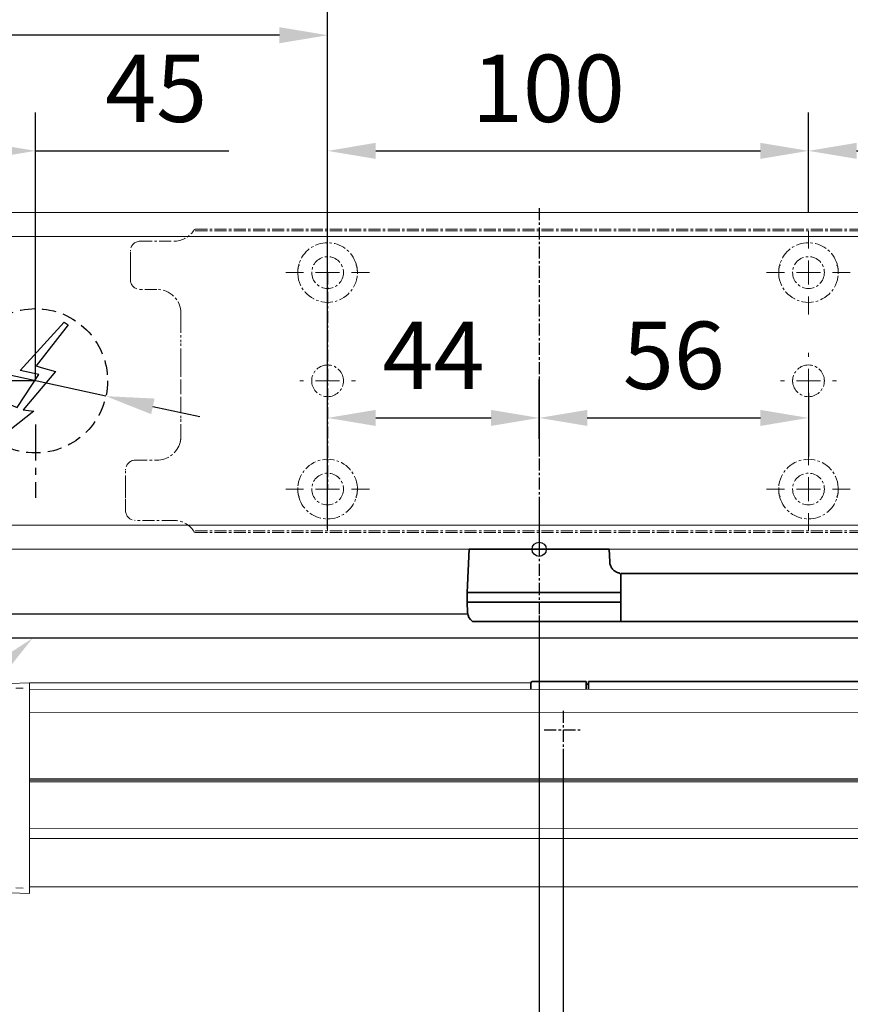
# Model space of a CAD drawing. Units: millimetres. Extents: x 0 to 2700, y 0 to 7514.
# Drawn here: x 160 to 333, y 698 to 903 of the extents above; entities that cross this region are included whole.
import ezdxf
from ezdxf import colors
from ezdxf.entities.mleader import LeaderData, LeaderLine
from ezdxf.math import Vec2, Vec3

# ---------------------------------------------------------------- set-up
doc = ezdxf.new("R2010")
doc.units = ezdxf.units.MM
for name, pattern in [('HIDDEN', [4.5, 1.5, -1.5, 1.5]), ('MITTEX2', [4, 2.5, -0.5, 0.5, -0.5]), ('VERDECKTX2', [0.75, 0.5, -0.25])]:
    doc.linetypes.add(name, pattern=pattern)
for name, color, linetype in [('01_BLOCKFANG', 2, 'Continuous'), ('02_BEMASSUNG', 4, 'Continuous'), ('03_MITTELLINIE', 1, 'MITTEX2'), ('04_VERDECKT', 1, 'VERDECKTX2'), ('07_BESCHRIFTUNG', 2, 'Continuous'), ('4', 7, 'Continuous'), ('Konstruktion', 31, 'Continuous')]:
    doc.layers.add(name, color=color, linetype=linetype)
doc.styles.add('Bemassungstext (DORMA)', font='isocpeur.ttf')
doc.styles.get("Standard").update_dxf_attribs({"font": 'arial.ttf'})
doc.dimstyles.new('DORMA_M', dxfattribs={"dimtxt": 3.5, "dimasz": 2.5, "dimexe": 2, "dimexo": 0, "dimgap": 1.5, "dimtad": 1, "dimdec": 8, "dimtxsty": 'Bemassungstext (DORMA)', "dimcen": 0.1, "dimclrt": 256, "dimadec": 8, "dimazin": 2, "dimtfac": 1, "dimtdec": 8, "dimtmove": 0, "dimatfit": 3, "dimfxl": 1, "dimtolj": 1, "dimarcsym": 0})

# ---------------------------------------------------------------- blocks, each defined once
blk = doc.blocks.new('Tür Frontansicht BGS GS 2flg.')
at = {"layer": '4', "color": 254, "linetype": 'Continuous'}
for p, q in [((226.16, 350.55), (100, 350.55)), ((226.16, 350.55), (100, 350.55)), ((632.33, 345.55), (111, 345.55)), ((632.33, 345.55), (111, 345.55))]:
    blk.add_line(p, q, dxfattribs=at)
blk = doc.blocks.new('*D166')
at = {"layer": '02_BEMASSUNG', "color": 0, "lineweight": -2, "transparency": 16777216}
for p, q in [((163.52, 827.94), (95.48, 827.94)), ((103.48, 784.44), (103.48, 817.94)), ((138.27, 774.44), (95.48, 774.44))]:
    blk.add_line(p, q, dxfattribs=at)
at = {"layer": '02_BEMASSUNG', "color": 0, "transparency": 16777216}
for points in [[(101.81, 817.94), (105.14, 817.94), (103.48, 827.94)], [(101.81, 784.44), (105.14, 784.44), (103.48, 774.44)]]:
    blk.add_solid(points, dxfattribs=at)
at = {"layer": 'Defpoints', "color": 0, "transparency": 16777216}
for p in [(103.48, 827.94), (163.52, 827.94), (138.27, 774.44)]:
    blk.add_point(p, dxfattribs=at)
at = {"layer": '02_BEMASSUNG', "transparency": 16777216, "insert": (90.48, 801.19), "char_height": 14, "attachment_point": 5, "rotation": 90, "style": 'Bemassungstext (DORMA)'}
blk.add_mtext('\\A1;54', dxfattribs=at)
blk = doc.blocks.new('E-ANSCHLUSS')
at = {"layer": '03_MITTELLINIE', "ltscale": 3}
for p, q in [((0, -9.91), (0, 7.42)), ((0, -27.06), (0, -42.29))]:
    blk.add_line(p, q, dxfattribs=at)
at = {"layer": '04_VERDECKT', "ltscale": 6}
blk.add_circle((0, -18), 15, dxfattribs=at)
at = {"layer": '07_BESCHRIFTUNG'}
blk.add_lwpolyline([(-0.31, -24.32), (-6.97, -29.57), (-5.93, -22.63), (-3.78, -23.54), (0.7, -16.72), (-3.19, -15.89), (5.95, -5.81), (6.8, -6.4), (0.18, -14.9), (1.21, -15.23), (4.14, -16.07), (-2.55, -24.06), (-0.31, -24.32)], dxfattribs=at)
blk = doc.blocks.new('Blockfang')
at = {"layer": '01_BLOCKFANG'}
for p, q in [((-1.48, 0), (1.48, 0)), ((0, 1.48), (0, -1.48))]:
    blk.add_line(p, q, dxfattribs=at)
blk.add_circle((0, 0), 1.48, dxfattribs=at)
blk = doc.blocks.new('*D259')
at = {"layer": '02_BEMASSUNG', "color": 0, "lineweight": -2, "transparency": 16777216}
for p, q in [((-15, -35.18), (-15, 90.79)), ((30.25, 35), (30.25, 90.79)), ((-5, 82.79), (20.25, 82.79)), ((30.25, 82.79), (70.45, 82.79))]:
    blk.add_line(p, q, dxfattribs=at)
at = {"layer": '02_BEMASSUNG', "color": 0, "transparency": 16777216}
for points in [[(-5, 84.45), (-5, 81.12), (-15, 82.79)], [(20.25, 84.45), (20.25, 81.12), (30.25, 82.79)]]:
    blk.add_solid(points, dxfattribs=at)
at = {"layer": 'Defpoints', "color": 0, "transparency": 16777216}
for p in [(30.25, 82.79), (30.25, 35), (-15, -35.18)]:
    blk.add_point(p, dxfattribs=at)
at = {"layer": '02_BEMASSUNG', "transparency": 16777216, "insert": (55.35, 95.79), "char_height": 14, "attachment_point": 5, "style": 'Bemassungstext (DORMA)'}
blk.add_mtext('\\A1;45', dxfattribs=at)
blk = doc.blocks.new('SW_CENTERMARKSYMBOL_2')
at = {"color": 0, "linetype": 'Continuous', "lineweight": 0}
for p, q in [((0, 5), (0, 5.8)), ((0, 0), (0, 2.5)), ((-5, 0), (-5.8, 0)), ((0, 0), (-2.5, 0)), ((0, 0), (0, -2.5)), ((0, 0), (2.5, 0)), ((5, 0), (5.8, 0)), ((0, -5), (0, -5.8))]:
    blk.add_line(p, q, dxfattribs=at)
blk = doc.blocks.new('SW_CENTERMARKSYMBOL_3')
at = {"color": 0, "linetype": 'Continuous', "lineweight": 0}
for p, q in [((0, 5), (0, 8.7)), ((0, 0), (0, 2.5)), ((-5, 0), (-8.7, 0)), ((0, 0), (-2.5, 0)), ((0, 0), (0, -2.5)), ((0, 0), (2.5, 0)), ((5, 0), (8.7, 0)), ((0, -5), (0, -8.7))]:
    blk.add_line(p, q, dxfattribs=at)
blk = doc.blocks.new('SW_CENTERMARKSYMBOL_4')
at = {"color": 0, "linetype": 'Continuous', "lineweight": 0}
for p, q in [((0, 5), (0, 8.7)), ((0, 0), (0, 2.5)), ((-5, 0), (-8.7, 0)), ((0, 0), (-2.5, 0)), ((0, 0), (0, -2.5)), ((0, 0), (2.5, 0)), ((5, 0), (8.7, 0)), ((0, -5), (0, -8.7))]:
    blk.add_line(p, q, dxfattribs=at)
blk = doc.blocks.new('SW_CENTERMARKSYMBOL_5')
at = {"color": 0, "linetype": 'Continuous', "lineweight": 0}
for p, q in [((0, 5), (0, 5.8)), ((0, 0), (0, 2.5)), ((-5, 0), (-5.8, 0)), ((0, 0), (-2.5, 0)), ((0, 0), (0, -2.5)), ((0, 0), (2.5, 0)), ((5, 0), (5.8, 0)), ((0, -5), (0, -5.8))]:
    blk.add_line(p, q, dxfattribs=at)
blk = doc.blocks.new('SW_CENTERMARKSYMBOL_6')
at = {"color": 0, "linetype": 'Continuous', "lineweight": 0}
for p, q in [((0, 5), (0, 8.7)), ((0, 0), (0, 2.5)), ((-5, 0), (-8.7, 0)), ((0, 0), (-2.5, 0)), ((0, 0), (0, -2.5)), ((0, 0), (2.5, 0)), ((5, 0), (8.7, 0)), ((0, -5), (0, -8.7))]:
    blk.add_line(p, q, dxfattribs=at)
blk = doc.blocks.new('*D31')
at = {"layer": '02_BEMASSUNG', "color": 0, "lineweight": -2, "transparency": 16777216}
for p, q in [((391.82, 683.37), (391.82, 704.25)), ((491.82, 683.37), (491.82, 704.25)), ((401.82, 696.25), (481.82, 696.25))]:
    blk.add_line(p, q, dxfattribs=at)
at = {"layer": '02_BEMASSUNG', "color": 0, "transparency": 16777216}
for points in [[(401.82, 697.92), (401.82, 694.59), (391.82, 696.25)], [(481.82, 697.92), (481.82, 694.59), (491.82, 696.25)]]:
    blk.add_solid(points, dxfattribs=at)
at = {"layer": 'Defpoints', "color": 0, "transparency": 16777216}
for p in [(491.82, 696.25), (391.82, 683.37), (491.82, 683.37)]:
    blk.add_point(p, dxfattribs=at)
at = {"layer": '02_BEMASSUNG', "transparency": 16777216, "insert": (437.73, 709.25), "char_height": 14, "attachment_point": 5, "style": 'Bemassungstext (DORMA)'}
blk.add_mtext('\\A1;100', dxfattribs=at)
blk = doc.blocks.new('*D30')
at = {"layer": '02_BEMASSUNG', "color": 0, "lineweight": -2, "transparency": 16777216}
for p, q in [((491.82, 683.37), (491.82, 704.25)), ((611.82, 683.37), (611.82, 704.25)), ((501.82, 696.25), (601.82, 696.25))]:
    blk.add_line(p, q, dxfattribs=at)
at = {"layer": '02_BEMASSUNG', "color": 0, "transparency": 16777216}
for points in [[(501.82, 697.92), (501.82, 694.59), (491.82, 696.25)], [(601.82, 697.92), (601.82, 694.59), (611.82, 696.25)]]:
    blk.add_solid(points, dxfattribs=at)
at = {"layer": 'Defpoints', "color": 0, "transparency": 16777216}
for p in [(611.82, 696.25), (491.82, 683.37), (611.82, 683.37)]:
    blk.add_point(p, dxfattribs=at)
at = {"layer": '02_BEMASSUNG', "transparency": 16777216, "insert": (551.82, 709.25), "char_height": 14, "attachment_point": 5, "style": 'Bemassungstext (DORMA)'}
blk.add_mtext('\\A1;120', dxfattribs=at)
blk = doc.blocks.new('*D58')
at = {"layer": '02_BEMASSUNG', "color": 0, "lineweight": -2, "transparency": 16777216}
for p, q in [((391.82, 636.39), (391.82, 648.76)), ((435.82, 636.39), (435.82, 648.76)), ((401.82, 640.76), (425.82, 640.76))]:
    blk.add_line(p, q, dxfattribs=at)
at = {"layer": '02_BEMASSUNG', "color": 0, "transparency": 16777216}
for points in [[(401.82, 642.42), (401.82, 639.09), (391.82, 640.76)], [(425.82, 642.42), (425.82, 639.09), (435.82, 640.76)]]:
    blk.add_solid(points, dxfattribs=at)
at = {"layer": 'Defpoints', "color": 0, "transparency": 16777216}
for p in [(435.82, 640.76), (391.82, 636.39), (435.82, 636.39)]:
    blk.add_point(p, dxfattribs=at)
at = {"layer": '02_BEMASSUNG', "transparency": 16777216, "insert": (413.82, 653.76), "char_height": 14, "attachment_point": 5, "style": 'Bemassungstext (DORMA)'}
blk.add_mtext('\\A1;44', dxfattribs=at)
blk = doc.blocks.new('*D59')
at = {"layer": '02_BEMASSUNG', "color": 0, "lineweight": -2, "transparency": 16777216}
for p, q in [((435.82, 649.12), (435.82, 632.76)), ((491.82, 645.97), (491.82, 632.76)), ((445.82, 640.76), (481.82, 640.76))]:
    blk.add_line(p, q, dxfattribs=at)
at = {"layer": '02_BEMASSUNG', "color": 0, "transparency": 16777216}
for points in [[(445.82, 642.42), (445.82, 639.09), (435.82, 640.76)], [(481.82, 642.42), (481.82, 639.09), (491.82, 640.76)]]:
    blk.add_solid(points, dxfattribs=at)
at = {"layer": 'Defpoints', "color": 0, "transparency": 16777216}
for p in [(435.82, 649.12), (491.82, 645.97), (491.82, 640.76)]:
    blk.add_point(p, dxfattribs=at)
at = {"layer": '02_BEMASSUNG', "transparency": 16777216, "insert": (463.82, 653.76), "char_height": 14, "attachment_point": 5, "style": 'Bemassungstext (DORMA)'}
blk.add_mtext('\\A1;56', dxfattribs=at)
blk = doc.blocks.new('*D245')
at = {"layer": '02_BEMASSUNG', "color": 0, "lineweight": -2, "transparency": 16777216}
for p, q in [((-15, -65.81), (-15, 114.82)), ((91, 4.23), (91, 114.82)), ((81, 106.82), (-5, 106.82))]:
    blk.add_line(p, q, dxfattribs=at)
at = {"layer": '02_BEMASSUNG', "color": 0, "transparency": 16777216}
for points in [[(-5, 108.49), (-5, 105.15), (-15, 106.82)], [(81, 108.49), (81, 105.15), (91, 106.82)]]:
    blk.add_solid(points, dxfattribs=at)
at = {"layer": 'Defpoints', "color": 0, "transparency": 16777216}
for p in [(-15, 106.82), (91, 4.23), (-15, -65.81)]:
    blk.add_point(p, dxfattribs=at)
at = {"layer": '02_BEMASSUNG', "transparency": 16777216, "insert": (38, 119.82), "char_height": 14, "attachment_point": 5, "style": 'Bemassungstext (DORMA)'}
blk.add_mtext('\\A1;106', dxfattribs=at)
blk = doc.blocks.new('*D249')
at = {"layer": '02_BEMASSUNG', "color": 0, "lineweight": -2, "transparency": 16777216}
for p, q in [((-60.43, 54.73), (5.82, 40.32)), ((44.91, 31.81), (15.59, 38.19)), ((54.68, 29.68), (64.45, 27.56))]:
    blk.add_line(p, q, dxfattribs=at)
at = {"layer": '02_BEMASSUNG', "color": 0, "transparency": 16777216}
for points in [[(6.18, 41.94), (5.47, 38.69), (15.59, 38.19)], [(55.03, 31.31), (54.32, 28.06), (44.91, 31.81)]]:
    blk.add_solid(points, dxfattribs=at)
at = {"layer": 'Defpoints', "color": 0, "transparency": 16777216}
for p in [(15.59, 38.19), (44.91, 31.81)]:
    blk.add_point(p, dxfattribs=at)
at = {"layer": '02_BEMASSUNG', "transparency": 16777216, "insert": (-37.44, 63.04), "char_height": 14, "attachment_point": 5, "rotation": 347.7223, "style": 'Bemassungstext (DORMA)'}
blk.add_mtext('\\A1;∅30', dxfattribs=at)
blk = doc.blocks.new('*D346')
at = {"layer": '02_BEMASSUNG', "color": 0, "lineweight": -2, "transparency": 16777216}
for p, q in [((268.27, 779.16), (268.27, 611.46)), ((118.27, 601.84), (118.27, 627.46)), ((258.27, 619.46), (128.27, 619.46))]:
    blk.add_line(p, q, dxfattribs=at)
at = {"layer": '02_BEMASSUNG', "color": 0, "transparency": 16777216}
for points in [[(128.27, 621.13), (128.27, 617.8), (118.27, 619.46)], [(258.27, 621.13), (258.27, 617.8), (268.27, 619.46)]]:
    blk.add_solid(points, dxfattribs=at)
at = {"layer": 'Defpoints', "color": 0, "transparency": 16777216}
for p in [(268.27, 779.16), (118.27, 619.46), (118.27, 601.84)]:
    blk.add_point(p, dxfattribs=at)
at = {"layer": '02_BEMASSUNG', "transparency": 16777216, "insert": (193.27, 632.46), "char_height": 14, "attachment_point": 5, "style": 'Bemassungstext (DORMA)'}
blk.add_mtext('\\A1;150', dxfattribs=at)
blk = doc.blocks.new('*D347')
at = {"layer": '02_BEMASSUNG', "color": 0, "lineweight": -2, "transparency": 16777216}
for p, q in [((273.27, 751.49), (273.27, 580.43)), ((118.27, 609.98), (118.27, 580.43)), ((263.27, 588.43), (128.27, 588.43))]:
    blk.add_line(p, q, dxfattribs=at)
at = {"layer": '02_BEMASSUNG', "color": 0, "transparency": 16777216}
for points in [[(128.27, 590.1), (128.27, 586.77), (118.27, 588.43)], [(263.27, 590.1), (263.27, 586.77), (273.27, 588.43)]]:
    blk.add_solid(points, dxfattribs=at)
at = {"layer": 'Defpoints', "color": 0, "transparency": 16777216}
for p in [(273.27, 751.49), (118.27, 609.98), (118.27, 588.43)]:
    blk.add_point(p, dxfattribs=at)
at = {"layer": '02_BEMASSUNG', "transparency": 16777216, "insert": (193.27, 601.43), "char_height": 14, "attachment_point": 5, "style": 'Bemassungstext (DORMA)'}
blk.add_mtext('\\A1;155', dxfattribs=at)
blk = doc.blocks.new('*D348')
at = {"layer": '02_BEMASSUNG', "color": 0, "lineweight": -2, "transparency": 16777216}
for p, q in [((273.27, 751.49), (273.27, 580.43)), ((723.77, 751.49), (723.77, 580.43)), ((713.77, 588.43), (283.27, 588.43))]:
    blk.add_line(p, q, dxfattribs=at)
at = {"layer": '02_BEMASSUNG', "color": 0, "transparency": 16777216}
for points in [[(283.27, 590.1), (283.27, 586.77), (273.27, 588.43)], [(713.77, 590.1), (713.77, 586.77), (723.77, 588.43)]]:
    blk.add_solid(points, dxfattribs=at)
at = {"layer": 'Defpoints', "color": 0, "transparency": 16777216}
for p in [(273.27, 751.49), (723.77, 751.49), (273.27, 588.43)]:
    blk.add_point(p, dxfattribs=at)
at = {"layer": '02_BEMASSUNG', "transparency": 16777216, "insert": (498.52, 601.43), "char_height": 14, "attachment_point": 5, "style": 'Bemassungstext (DORMA)'}
blk.add_mtext('\\A1;451', dxfattribs=at)
blk = doc.blocks.new('Proseure Stirndeckel Standard Frontansicht')
at = {"color": 7, "linetype": 'Continuous', "lineweight": 15}
for p, q in [((0, 21.42), (-4.05, 21.28)), ((0, 16.22), (0, 21.42)), ((-18.64, 14.45), (-18.67, 14.29)), ((-18.63, 14.56), (-18.65, 14.45)), ((0, 8.09), (0, 16.22)), ((0, 0), (0, 8.09)), ((0, -8.13), (0, 0)), ((0, -22.39), (0, -11.88)), ((-15.23, -21.1), (-15.23, -21.1)), ((-4.05, -22.25), (0, -22.39))]:
    blk.add_line(p, q, dxfattribs=at)
at = {"color": 7, "linetype": 'HIDDEN', "lineweight": 0}
for p, q in [((-14.77, 19.73), (-14.77, 19.73)), ((-5.8, 20.25), (0, 20.35)), ((-18.67, 14.29), (-18.63, 14.54)), ((-20.23, -0.23), (-20.23, -0.23)), ((-6, -20.75), (-6, -20.67)), ((-5.8, -21.15), (0, -21.26))]:
    blk.add_line(p, q, dxfattribs=at)
for centre, start, end in [((-5.8, 20.05), 91, 180), ((-5.8, -20.95), 180, 269)]:
    blk.add_arc(centre, 0.2, start, end, dxfattribs=at)
at = {"color": 7, "linetype": 'Continuous', "lineweight": 15}
blk.add_open_spline([(-4.05, 21.28), (-7.67, 21.2), (-11.28, 20.67), (-14.77, 19.73)], degree=3, dxfattribs=at)
for points, knots in [([(-17.04, 18.4), (-17.03, 18.4), (-16.89, 18.57), (-16.54, 18.86), (-16, 19.23), (-15.4, 19.53), (-14.98, 19.66), (-14.77, 19.73)], [0, 0, 0, 0, 0.004681, 0.253511, 0.502342, 0.751169, 1, 1, 1, 1]), ([(-17.03, 18.4), (-17.1, 18.33), (-17.24, 18.18), (-17.49, 17.85), (-17.75, 17.43), (-18.02, 16.9), (-18.27, 16.28), (-18.39, 15.8), (-18.45, 15.56)], [0, 0, 0, 0, 0.136299, 0.291906, 0.456395, 0.629601, 0.811063, 1, 1, 1, 1]), ([(-18.63, 14.54), (-18.62, 14.65), (-18.57, 14.95), (-18.5, 15.29), (-18.45, 15.52), (-18.4, 15.77), (-18.36, 15.95), (-18.32, 16.11), (-18.31, 16.13), (-18.31, 16.14)], [0, 0, 0, 0, 0.113211, 0.30275, 0.416807, 0.486654, 0.66057, 0.830995, 1, 1, 1, 1]), ([(-18.98, 11.98), (-18.97, 12.06), (-18.95, 12.23), (-18.92, 12.47), (-18.89, 12.7), (-18.86, 12.92), (-18.82, 13.18), (-18.78, 13.46), (-18.74, 13.76), (-18.71, 14.04), (-18.68, 14.21), (-18.67, 14.29)], [0, 0, 0, 0, 0.089716, 0.17923, 0.268612, 0.357937, 0.447277, 0.585853, 0.72398, 0.861937, 1, 1, 1, 1]), ([(-19.8, 4.74), (-19.78, 4.93), (-19.74, 5.3), (-19.69, 5.85), (-19.63, 6.4), (-19.57, 6.94), (-19.51, 7.48), (-19.45, 8), (-19.38, 8.66), (-19.29, 9.42), (-19.19, 10.3), (-19.08, 11.15), (-19.01, 11.7), (-18.98, 11.98)], [0, 0, 0, 0, 0.07165, 0.1432, 0.21467, 0.286078, 0.357443, 0.428783, 0.500118, 0.625392, 0.750395, 0.87523, 1, 1, 1, 1]), ([(-20.42, -2.74), (-20.4, -2.5), (-20.37, -2.03), (-20.32, -1.33), (-20.27, -0.64), (-20.21, 0.05), (-20.16, 0.74), (-20.1, 1.42), (-20.04, 2.09), (-19.98, 2.76), (-19.92, 3.43), (-19.86, 4.09), (-19.82, 4.52), (-19.8, 4.74)], [0, 0, 0, 0, 0.091317, 0.182512, 0.2736, 0.364593, 0.455504, 0.546346, 0.637134, 0.72788, 0.818597, 0.9093, 1, 1, 1, 1]), ([(-20.61, -5.84), (-20.61, -5.72), (-20.59, -5.48), (-20.57, -5.13), (-20.55, -4.78), (-20.53, -4.43), (-20.51, -4.09), (-20.49, -3.74), (-20.47, -3.41), (-20.44, -3.07), (-20.43, -2.85), (-20.42, -2.74)], [0, 0, 0, 0, 0.1117116, 0.2230617, 0.3341403, 0.445038, 0.5558457, 0.6666547, 0.7775561, 0.888641, 1, 1, 1, 1]), ([(0, -8.13), (0, -8.13), (0, -8.13), (0, -8.13), (0, -8.48), (0, -9.18), (0, -10.18), (0, -11.1), (0, -11.64), (0, -11.88)], [-0.000019, -0.000019, -0.000019, -0.000019, 0, 0, 0, 0.25, 0.5, 0.75, 1.000001, 1.000001, 1.000001, 1.000001]), ([(-20.93, -13.8), (-20.93, -13.75), (-20.92, -13.61), (-20.92, -13.25), (-20.9, -12.73), (-20.88, -12.09), (-20.86, -11.32), (-20.83, -10.64), (-20.82, -10.19), (-20.81, -10.06)], [0, 0, 0, 0, 0.103038, 0.269505, 0.436173, 0.603155, 0.770429, 0.937964, 1, 1, 1, 1]), ([(-20.93, -13.77), (-20.93, -13.83), (-20.93, -13.95), (-20.94, -14.11), (-20.94, -14.25), (-20.93, -14.4), (-20.93, -14.53), (-20.92, -14.66), (-20.91, -14.84), (-20.88, -15.13), (-20.83, -15.49), (-20.75, -15.87), (-20.64, -16.28), (-20.5, -16.69), (-20.33, -17.09), (-20.15, -17.47), (-19.94, -17.83), (-19.7, -18.21), (-19.39, -18.64), (-18.97, -19.11), (-18.44, -19.61), (-17.85, -20.05), (-17.21, -20.43), (-16.56, -20.74), (-15.89, -20.97), (-15.44, -21.06), (-15.23, -21.1)], [0, 0, 0, 0, 0.075937, 0.140936, 0.195078, 0.238501, 0.271498, 0.2873, 0.302323, 0.335032, 0.360781, 0.390784, 0.423949, 0.456842, 0.489289, 0.521222, 0.55258, 0.584725, 0.624146, 0.671581, 0.726803, 0.789349, 0.84064, 0.8952, 0.952485, 1, 1, 1, 1]), ([(-15.24, -21.11), (-14.23, -21.28), (-12.17, -21.65), (-9.27, -21.97), (-6.55, -22.18), (-4.88, -22.22), (-4.05, -22.25)], [0, 0, 0, 0, 0.272723, 0.555646, 0.777923, 1, 1, 1, 1])]:
    blk.add_open_spline(points, degree=3, knots=knots, dxfattribs=at)
at = {"color": 7, "linetype": 'HIDDEN', "lineweight": 0}
for points in [[(-6, 15.21), (-6, 18.32), (-6, 20.05), (-6, 20.05)], [(-6, 8.62), (-6, 11), (-6, 13.21), (-6, 15.21)], [(-6, -0.02), (-6, 2.99), (-6, 5.88), (-6, 8.62)], [(-6, -8.12), (-6, -5.31), (-6, -2.53), (-6, -0.02)], [(-6, -10.84), (-6, -10.13), (-6, -9.14), (-6, -8.12)], [(-6, -20.63), (-6, -19.61), (-6, -16.18), (-6, -10.84)], [(-5.99, -19.86), (-5.99, -19.7), (-5.99, -19.49), (-5.99, -19.23)]]:
    blk.add_open_spline(points, degree=3, dxfattribs=at)
for points, knots in [([(-6, -2.3), (-6, -2.3), (-6, -2.29), (-6, -2.29), (-6, -2.31), (-6, -2.38), (-6, -2.53), (-6, -2.75), (-6, -3.01), (-6, -3.32), (-6, -3.64), (-6, -3.97), (-6, -4.27), (-6, -4.54), (-6, -4.75), (-6, -4.91), (-6, -4.98), (-6, -5), (-6, -4.98), (-6, -4.94), (-6, -4.92)], [0, 0, 0, 0, 0.021815, 0.043763, 0.06598, 0.134397, 0.202926, 0.267338, 0.331858, 0.399388, 0.467027, 0.534556, 0.602196, 0.666608, 0.731129, 0.799549, 0.868079, 0.91219, 0.955792, 1, 1, 1, 1]), ([(-6, -2.3), (-6, -2.3), (-6, -2.3), (-6, -2.38), (-6, -2.53), (-6, -2.75), (-6, -3.02), (-6, -3.32), (-6, -3.64), (-6, -3.97), (-6, -4.27), (-6, -4.54), (-6, -4.76), (-6, -4.91), (-6, -4.99), (-6, -4.99), (-6, -4.98)], [0, 0, 0, 0, 0.044305, 0.120253, 0.196201, 0.27215, 0.348098, 0.424047, 0.499996, 0.575945, 0.651894, 0.727843, 0.803793, 0.879742, 0.955692, 1, 1, 1, 1]), ([(-20.81, -10.06), (-20.8, -9.86), (-20.78, -9.33), (-20.74, -8.35), (-20.68, -7.16), (-20.64, -6.28), (-20.61, -5.84)], [0, 0, 0, 0, 0.172859, 0.447864, 0.723383, 1, 1, 1, 1]), ([(-20.91, -13.16), (-20.91, -13.23), (-20.92, -13.46), (-20.93, -13.74), (-20.93, -13.98), (-20.94, -14.09), (-20.94, -14.06), (-20.93, -13.97), (-20.93, -13.83), (-20.93, -13.8)], [0, 0, 0, 0, 0.071241, 0.243824, 0.416542, 0.589119, 0.761609, 0.934267, 1, 1, 1, 1]), ([(-6, -20.75), (-6, -20.81), (-6, -20.93), (-6, -20.94), (-6, -20.95)], [0, 0, 0, 0, 0.51923, 1, 1, 1, 1])]:
    blk.add_open_spline(points, degree=3, knots=knots, dxfattribs=at)
blk = doc.blocks.new('*U350')
at = {"color": 7, "linetype": 'Continuous', "lineweight": 35}
for p, q in [((-14.53, 0), (-15, -9.01)), ((-14.53, 0), (14.53, 0)), ((14.67, -2.64), (14.53, 0)), ((17, -5.01), (17, -7.51)), ((17, -5.01), (377, -5.01)), ((17, -7.51), (17, -15.01)), ((-15, -9.01), (-15, -11.01)), ((-15, -9.01), (0, -9.01)), ((0, -9.01), (16.5, -9.01)), ((-15, -11.01), (-14.89, -13.14)), ((-15, -11.01), (0, -11.01)), ((0, -11.01), (16.5, -11.01)), ((17, -15.01), (-13.89, -15.01)), ((17, -15.01), (377, -15.01)), ((-1.75, -29.15), (-1.75, -27.81)), ((-1.45, -27.51), (9.75, -27.51)), ((9.75, -27.51), (9.75, -29.15)), ((9.75, -28.01), (10.25, -28.01)), ((10.25, -27.51), (10.25, -29.15)), ((450.25, -27.51), (10.25, -27.51))]:
    blk.add_line(p, q, dxfattribs=at)
at = {"color": 7, "linetype": 'Continuous', "lineweight": 15}
for p, q in [((-106, -27.75), (-110.05, -27.89)), ((-106, -32.95), (-106, -27.75)), ((-106, -27.75), (-1.75, -27.75)), ((-1.75, -29.15), (-1.75, -27.75)), ((-106, -29.15), (626.11, -28.99)), ((-106, -32.95), (-106, -41.08)), ((-106, -41.08), (-106, -49.17)), ((626.11, -47.96), (-106, -48.11)), ((-106, -49.17), (-106, -57.31)), ((-106, -61.05), (-106, -71.56)), ((-110.05, -71.42), (-106, -71.56)), ((-106, -70.18), (626.11, -70.03))]:
    blk.add_line(p, q, dxfattribs=at)
at = {"color": 8, "linetype": 'Continuous', "lineweight": 15}
for p, q in [((-106, -33.93), (626.11, -33.77)), ((-106, -47.62), (626.11, -47.47)), ((626.11, -47.73), (-106, -47.89)), ((626.11, -48.2), (-106, -48.36)), ((626.11, -57.86), (-106, -58.01)), ((626.11, -59.98), (-106, -60.14))]:
    blk.add_line(p, q, dxfattribs=at)
at = {"color": 7, "linetype": 'Continuous', "lineweight": 35}
for centre, radius, start, end in [((16.33, -5.7), 0.8, 32.4803, 75.3315), ((-12.39, -13.01), 2.5, 183, 233.1301), ((-1.45, -27.81), 0.3, 90, 180)]:
    blk.add_arc(centre, radius, start, end, dxfattribs=at)
for centre, major_axis, ratio, start_param, end_param in [((16.5, -9.03), (0.8, 0.021), 0.02615, 0.89498, 1.568742), ((16.5, 6.25), (0, 15.26), 0.052408, 3.141593, 3.142962), ((16.5, -26.27), (0, 15.26), 0.052408, 6.281816, 6.283185), ((16.5, -10.99), (0.8, -0.021), 0.02615, 4.714443, 5.388205)]:
    blk.add_ellipse(centre, major_axis=major_axis, ratio=ratio, start_param=start_param, end_param=end_param, dxfattribs=at)
for points, knots in [([(16.53, -4.93), (16.52, -4.93), (16.45, -4.91), (16.22, -4.83), (15.83, -4.65), (15.35, -4.28), (14.94, -3.71), (14.7, -3.14), (14.7, -2.77), (14.67, -2.64)], [0, 0, 0, 0, 0.009819, 0.100346, 0.221424, 0.427552, 0.65662, 0.876997, 1, 1, 1, 1]), ([(17, -6.21), (17, -6.32), (17, -6.62), (17, -7.05), (17, -7.33), (17, -7.36)], [0, 0, 0, 0, 0.3413051, 0.9242607, 1, 1, 1, 1])]:
    blk.add_open_spline(points, degree=3, knots=knots, dxfattribs=at)
at = {"color": 7, "linetype": 'Continuous', "lineweight": 15}
blk.add_open_spline([(-106, -57.31), (-106, -57.88), (-106, -59.04), (-106, -60.29), (-106, -60.88), (-106, -61.05)], degree=3, knots=[0, 0, 0, 0, 0.414818, 0.829642, 1, 1, 1, 1], dxfattribs=at)
at = {"layer": '03_MITTELLINIE'}
for p, q in [((0, 8.99), (0, -15.01)), ((5, -33.55), (5, -41.45)), ((1.05, -37.5), (8.95, -37.5))]:
    blk.add_line(p, q, dxfattribs=at)
blk.add_blockref('Proseure Stirndeckel Standard Frontansicht', (-106, -49.17))
at = {"layer": '01_BLOCKFANG'}
blk.add_blockref('Blockfang', (0, 0), dxfattribs=at)
blk = doc.blocks.new('Montageplatte GS DIN L')
at = {"color": 7, "lineweight": 15}
for p, q in [((982.82040856, 679.66732521), (363.96285533, 679.66732521)), ((982.82040856, 679.96732656), (364.15051962, 679.96732656)), ((352.82039237, 677.46732522), (359.82039212, 677.46732522)), ((350.82039239, 672.76732576), (350.82039239, 675.46732676)), ((350.82039239, 672.76732576), (350.82039239, 672.46732627)), ((350.82039239, 672.46732627), (350.82039239, 672.16732678)), ((350.82039239, 671.26732644), (350.82039239, 672.16732678)), ((350.82039239, 671.26732644), (350.82039239, 670.96732695)), ((350.82039239, 670.96732695), (350.82039239, 670.6673256)), ((350.82039239, 669.46732577), (350.82039239, 670.6673256)), ((356.32039248, 667.46732545), (352.82039237, 667.46732545)), ((361.32039237, 661.26732573), (361.32039237, 662.46732649)), ((361.32039237, 661.26732573), (361.32039237, 660.96732624)), ((361.32039237, 660.96732624), (361.32039237, 656.46732644)), ((361.32039237, 652.71732629), (361.32039237, 656.46732644)), ((361.32039237, 652.71732629), (361.32039237, 652.067326)), ((361.32039237, 652.067326), (361.32039237, 651.76732604)), ((361.32039237, 651.76732604), (361.32039237, 648.76732607)), ((389.37840439, 650.68694133), (389.38052035, 650.68694133)), ((394.26213331, 650.68694133), (394.26237918, 650.68694133)), ((489.3784096, 650.68694133), (489.38052557, 650.68694133)), ((494.26213107, 650.68694133), (494.26238439, 650.68694133)), ((361.32039237, 648.76732607), (361.32039237, 648.46732606)), ((361.32039237, 648.46732606), (361.32039237, 648.16732604)), ((361.32039237, 648.16732604), (361.32039237, 645.16732608)), ((361.32039237, 645.16732608), (361.32039237, 644.86732612)), ((361.32039237, 644.86732612), (361.32039237, 644.21732583)), ((389.38052035, 646.24771079), (389.37840439, 646.24771079)), ((394.26237918, 646.24771079), (394.26213331, 646.24771079)), ((489.38052557, 646.24771079), (489.3784096, 646.24771079)), ((494.26238439, 646.24771079), (494.26213107, 646.24771079)), ((361.32039237, 644.21732583), (361.32039237, 640.46732568)), ((361.32039237, 636.96732604), (361.32039237, 640.46732568)), ((351.82039244, 631.96732615), (356.32039248, 631.96732615)), ((349.82039235, 626.26732652), (349.82039235, 629.96732582)), ((349.82039235, 625.96732516), (349.82039235, 626.26732652)), ((349.82039235, 625.66732567), (349.82039235, 625.96732516)), ((349.82039235, 624.76732534), (349.82039235, 625.66732567)), ((349.82039235, 624.46732585), (349.82039235, 624.76732534)), ((349.82039235, 624.16732636), (349.82039235, 624.46732585)), ((349.82039235, 621.46732536), (349.82039235, 624.16732636)), ((359.82039212, 619.46732689), (351.82039244, 619.46732689)), ((982.82040856, 617.2673269), (363.96285533, 617.2673269)), ((982.82040856, 616.96732555), (364.15051962, 616.96732555))]:
    blk.add_line(p, q, dxfattribs=at)
for centre in [(391.82039235, 670.96732606), (491.82039235, 670.96732606), (391.82039235, 625.96732606), (491.82039235, 625.96732606)]:
    blk.add_circle(centre, 3.3, dxfattribs=at)
for centre, radius, start, end in [((359.82039235, 682.46732606), 5, 270, 325.9442022574), ((352.82039235, 675.46732606), 2, 90, 180), ((391.82039235, 670.96732606), 6.2, 16.8772694386, 163.1227305614), ((491.82039235, 670.96732606), 6.2, 16.8772694386, 163.1227305614), ((391.82039235, 670.96732606), 6.2, 177.2265405979, 179.0758344514), ((391.82039235, 670.96732606), 6.2, 168.8400631278, 177.2265405979), ((391.82039235, 670.96732606), 6.2, 166.9496950603, 168.8400631278), ((391.82039235, 670.96732606), 6.2, 163.1227305614, 165.0447516834), ((391.82039235, 670.96732606), 6.2, 14.9552483166, 16.8772694386), ((391.82039235, 670.96732606), 6.2, 11.1599368722, 13.0503049397), ((391.82039235, 670.96732606), 6.2, 2.7734594021, 11.1599368722), ((391.82039235, 670.96732606), 6.2, 0.9241655486, 2.7734594021), ((491.82039235, 670.96732606), 6.2, 177.2265405979, 179.0758344514), ((491.82039235, 670.96732606), 6.2, 168.8400631278, 177.2265405979), ((491.82039235, 670.96732606), 6.2, 166.9496950603, 168.8400631278), ((491.82039235, 670.96732606), 6.2, 163.1227305614, 165.0447516834), ((491.82039235, 670.96732606), 6.2, 14.9552483166, 16.8772694386), ((491.82039235, 670.96732606), 6.2, 11.1599368722, 13.0503049397), ((491.82039235, 670.96732606), 6.2, 2.7734594021, 11.1599368722), ((491.82039235, 670.96732606), 6.2, 0.9241655486, 2.7734594021), ((352.82039235, 669.46732606), 2, 180, 270), ((391.82039235, 670.96732606), 6.2, 180.9241655486, 182.7734594021), ((391.82039235, 670.96732606), 6.2, 182.7734594021, 357.2265405979), ((391.82039235, 670.96732606), 6.2, 357.2265405979, 359.0758344514), ((491.82039235, 670.96732606), 6.2, 180.9241655486, 182.7734594021), ((491.82039235, 670.96732606), 6.2, 182.7734594021, 357.2265405979), ((491.82039235, 670.96732606), 6.2, 357.2265405979, 359.0758344514), ((356.32039235, 662.46732606), 5, 0, 90), ((391.82039235, 648.46732606), 3.3, 90, 174.7840914295), ((391.82039235, 648.46732606), 3.3, 5.2159085705, 90), ((491.82039235, 648.46732606), 3.3, 90, 174.7840914295), ((491.82039235, 648.46732606), 3.3, 5.2159085705, 90), ((391.82039235, 648.46732606), 3.3, 174.7840914295, 180), ((391.82039235, 648.46732606), 3.3, 0, 5.2159085705), ((491.82039235, 648.46732606), 3.3, 174.7840914295, 180), ((491.82039235, 648.46732606), 3.3, 0, 5.2159085705), ((391.82039235, 648.46732606), 3.3, 180, 185.2159085705), ((391.82039235, 648.46732606), 3.3, 185.2159085705, 270), ((391.82039235, 648.46732606), 3.3, 270, 354.7840914295), ((391.82039235, 648.46732606), 3.3, 354.7840914295, 0), ((491.82039235, 648.46732606), 3.3, 180, 185.2159085705), ((491.82039235, 648.46732606), 3.3, 185.2159085705, 270), ((491.82039235, 648.46732606), 3.3, 270, 354.7840914295), ((491.82039235, 648.46732606), 3.3, 354.7840914295, 0), ((356.32039235, 636.96732606), 5, 348.3700285079, 0), ((356.32039235, 636.96732606), 5, 270, 344.9299378551), ((351.82039235, 629.96732606), 2, 90, 180), ((391.82039235, 625.96732606), 6.2, 2.7734594021, 177.2265405979), ((491.82039235, 625.96732606), 6.2, 2.7734594021, 177.2265405979), ((391.82039235, 625.96732606), 6.2, 177.2265405979, 179.0758344514), ((391.82039235, 625.96732606), 6.2, 0.9241655486, 2.7734594021), ((491.82039235, 625.96732606), 6.2, 177.2265405979, 179.0758344514), ((491.82039235, 625.96732606), 6.2, 0.9241655486, 2.7734594021), ((391.82039235, 625.96732606), 6.2, 180.9241655486, 182.7734594021), ((391.82039235, 625.96732606), 6.2, 182.7734594021, 191.1599368722), ((391.82039235, 625.96732606), 6.2, 191.1599368722, 193.0503049397), ((391.82039235, 625.96732606), 6.2, 194.9552483166, 196.8772694386), ((391.82039235, 625.96732606), 6.2, 196.8772694386, 343.1227305614), ((391.82039235, 625.96732606), 6.2, 343.1227305614, 345.0447516834), ((391.82039235, 625.96732606), 6.2, 346.9496950603, 348.8400631278), ((391.82039235, 625.96732606), 6.2, 348.8400631278, 357.2265405979), ((391.82039235, 625.96732606), 6.2, 357.2265405979, 359.0758344514), ((491.82039235, 625.96732606), 6.2, 180.9241655486, 182.7734594021), ((491.82039235, 625.96732606), 6.2, 182.7734594021, 191.1599368722), ((491.82039235, 625.96732606), 6.2, 191.1599368722, 193.0503049397), ((491.82039235, 625.96732606), 6.2, 194.9552483166, 196.8772694386), ((491.82039235, 625.96732606), 6.2, 196.8772694386, 343.1227305614), ((491.82039235, 625.96732606), 6.2, 343.1227305614, 345.0447516834), ((491.82039235, 625.96732606), 6.2, 346.9496950603, 348.8400631278), ((491.82039235, 625.96732606), 6.2, 348.8400631278, 357.2265405979), ((491.82039235, 625.96732606), 6.2, 357.2265405979, 359.0758344514), ((351.82039235, 621.46732606), 2, 180, 270), ((359.82039235, 614.46732606), 5, 34.0557977426, 90)]:
    blk.add_arc(centre, radius, start, end, dxfattribs=at)
for points in [[(363.96285538, 679.66732606), (364.01133491, 679.73904915), (364.05713656, 679.81127005), (364.12788366, 679.92761079), (364.15051937, 679.96732606), (364.15051937, 679.96732606)], [(361.21937183, 635.96732606), (361.21937183, 635.96732606), (361.21271015, 635.93364519), (361.18779112, 635.82203184), (361.16932078, 635.74489173), (361.14843543, 635.66732606)], [(364.15051937, 616.96732606), (364.15051937, 616.96732606), (364.12786795, 617.0070603), (364.05742499, 617.1229146), (364.01124754, 617.19573223), (363.96285538, 617.26732606)]]:
    blk.add_open_spline(points, degree=3, knots=[0, 0, 0, 0, 0.5, 0.5, 1, 1, 1, 1], dxfattribs=at)
for points in [[(385.7805248, 672.36732606), (385.82266609, 672.40081656), (385.86505413, 672.43415269), (385.90769415, 672.46732606)], [(385.90769415, 672.46732606), (385.88180029, 672.50060923), (385.8560369, 672.53394331), (385.83040069, 672.56732606)], [(397.810384, 672.56732606), (397.7847478, 672.53394331), (397.75898441, 672.50060923), (397.73309055, 672.46732606)], [(397.73309055, 672.46732606), (397.77573057, 672.43415269), (397.8181186, 672.40081656), (397.8602599, 672.36732606)], [(485.7805248, 672.36732606), (485.82266609, 672.40081656), (485.86505413, 672.43415269), (485.90769415, 672.46732606)], [(485.90769415, 672.46732606), (485.88180029, 672.50060923), (485.8560369, 672.53394331), (485.83040069, 672.56732606)], [(497.810384, 672.56732606), (497.7847478, 672.53394331), (497.75898441, 672.50060923), (497.73309055, 672.46732606)], [(497.73309055, 672.46732606), (497.77573057, 672.43415269), (497.8181186, 672.40081656), (497.8602599, 672.36732606)], [(385.72039235, 670.96732606), (385.68714838, 671.00057002), (385.65408534, 671.03390479), (385.62119885, 671.06732606)], [(385.62119885, 670.86732606), (385.65408534, 670.90074732), (385.68714838, 670.93408209), (385.72039235, 670.96732606)], [(398.01958584, 671.06732606), (397.98669935, 671.03390479), (397.95363631, 671.00057002), (397.92039235, 670.96732606)], [(397.92039235, 670.96732606), (397.95363631, 670.93408209), (397.98669935, 670.90074732), (398.01958584, 670.86732606)], [(485.72039235, 670.96732606), (485.68714838, 671.00057002), (485.65408534, 671.03390479), (485.62119885, 671.06732606)], [(485.62119885, 670.86732606), (485.65408534, 670.90074732), (485.68714838, 670.93408209), (485.72039235, 670.96732606)], [(498.01958584, 671.06732606), (497.98669935, 671.03390479), (497.95363631, 671.00057002), (497.92039235, 670.96732606)], [(497.92039235, 670.96732606), (497.95363631, 670.93408209), (497.98669935, 670.90074732), (498.01958584, 670.86732606)], [(385.62119885, 626.06732606), (385.65408534, 626.03390479), (385.68714838, 626.00057002), (385.72039235, 625.96732606)], [(385.72039235, 625.96732606), (385.68714838, 625.93408209), (385.65408534, 625.90074732), (385.62119885, 625.86732606)], [(385.7805248, 624.56732606), (385.82266609, 624.53383556), (385.86505413, 624.50049942), (385.90769415, 624.46732606)], [(385.90769415, 624.46732606), (385.88180029, 624.43404289), (385.8560369, 624.40070881), (385.83040069, 624.36732606)], [(397.73309055, 624.46732606), (397.77573057, 624.50049942), (397.8181186, 624.53383556), (397.8602599, 624.56732606)], [(397.810384, 624.36732606), (397.7847478, 624.40070881), (397.75898441, 624.43404289), (397.73309055, 624.46732606)], [(397.92039235, 625.96732606), (397.95363631, 626.00057002), (397.98669935, 626.03390479), (398.01958584, 626.06732606)], [(398.01958584, 625.86732606), (397.98669935, 625.90074732), (397.95363631, 625.93408209), (397.92039235, 625.96732606)], [(485.62119885, 626.06732606), (485.65408534, 626.03390479), (485.68714838, 626.00057002), (485.72039235, 625.96732606)], [(485.72039235, 625.96732606), (485.68714838, 625.93408209), (485.65408534, 625.90074732), (485.62119885, 625.86732606)], [(485.7805248, 624.56732606), (485.82266609, 624.53383556), (485.86505413, 624.50049942), (485.90769415, 624.46732606)], [(485.90769415, 624.46732606), (485.88180029, 624.43404289), (485.8560369, 624.40070881), (485.83040069, 624.36732606)], [(497.73309055, 624.46732606), (497.77573057, 624.50049942), (497.8181186, 624.53383556), (497.8602599, 624.56732606)], [(497.810384, 624.36732606), (497.7847478, 624.40070881), (497.75898441, 624.43404289), (497.73309055, 624.46732606)], [(497.92039235, 625.96732606), (497.95363631, 626.00057002), (497.98669935, 626.03390479), (498.01958584, 626.06732606)], [(498.01958584, 625.86732606), (497.98669935, 625.90074732), (497.95363631, 625.93408209), (497.92039235, 625.96732606)]]:
    blk.add_open_spline(points, degree=3, dxfattribs=at)
at = {"layer": '03_MITTELLINIE'}
for p, q in [((435.82059235, 684.3577986), (435.82059235, 613.89001943)), ((391.82039235, 670.96732606), (391.82039235, 625.96732606))]:
    blk.add_line(p, q, dxfattribs=at)
for name, p in [('SW_CENTERMARKSYMBOL_3', (391.82039235, 670.96732606)), ('SW_CENTERMARKSYMBOL_4', (491.82039235, 670.96732606)), ('SW_CENTERMARKSYMBOL_2', (391.82039235, 648.46732606)), ('SW_CENTERMARKSYMBOL_5', (491.82039235, 648.46732606)), ('SW_CENTERMARKSYMBOL_3', (391.82039235, 625.96732606)), ('SW_CENTERMARKSYMBOL_6', (491.82039235, 625.96732606))]:
    blk.add_blockref(name, p, dxfattribs=at)
at = {"layer": '07_BESCHRIFTUNG'}
blk.add_blockref('E-ANSCHLUSS', (331.07071772, 666.46732606), dxfattribs=at)
at = {"layer": '02_BEMASSUNG'}
for base, p1, p2, picture, middle in [((491.8203923472, 696.2531473195), (391.8203923472, 683.367326058), (491.8203923472, 683.367326058), '*D31', (437.7278686604, 696.2531473195)), ((611.8203923472, 696.2531473195), (491.8203923472, 683.367326058), (611.8203923472, 683.367326058), '*D30', (551.8203923472, 696.2531473195))]:
    dim = blk.add_linear_dim(base=base, p1=p1, p2=p2, dimstyle='DORMA_M', dxfattribs=at)
    dim.commit()
    dim.dimension.update_dxf_attribs({"geometry": picture, "text_midpoint": middle, "dimtype": 128})
for base, p1, p2, picture, middle in [((435.82059235, 640.7550963), (391.82039235, 636.38686851), (435.82059235, 636.38686851), '*D58', (413.82049235, 653.7550963)), ((491.82039235, 640.7550963), (435.82059235, 649.12390902), (491.82039235, 645.96732606), '*D59', (463.82049235, 653.7550963))]:
    dim = blk.add_linear_dim(base=base, p1=p1, p2=p2, dimstyle='DORMA_M', override={"dimdec": 0}, dxfattribs=at)
    dim.commit()
    dim.dimension.update_dxf_attribs({"geometry": picture, "text_midpoint": middle})
blk = doc.blocks.new('*U229')
at = {"color": 7, "linetype": 'Continuous', "lineweight": 15}
for p, q in [((754.48651174, 70.0000003), (3, 70.0000003)), ((754.48651174, 0), (3, 0))]:
    blk.add_line(p, q, dxfattribs=at)
at = {"color": 7, "linetype": 'Continuous', "lineweight": 0}
for p, q in [((754.48651174, 64.99999948), (3, 64.99999948)), ((754.48651174, 5.00000082), (3, 5.00000082))]:
    blk.add_line(p, q, dxfattribs=at)
at = {"layer": '01_BLOCKFANG'}
blk.add_blockref('Blockfang', (135, 0), dxfattribs=at)
at = {"layer": '03_MITTELLINIE'}
blk.add_blockref('Montageplatte GS DIN L', (-300.82047826, -613.46732591), dxfattribs=at)
at = {"layer": '07_BESCHRIFTUNG'}
blk.add_blockref('E-ANSCHLUSS', (30.25023946, 53.00000015), dxfattribs=at)
at = {"layer": '02_BEMASSUNG'}
dim = blk.add_linear_dim(base=(-14.99999445, 106.81932415), p1=(90.99991409, 4.22587175), p2=(-14.99999445, -65.8082924), angle=0, dimstyle='DORMA_M', override={"dimdec": 1}, dxfattribs=at)
dim.commit()
dim.dimension.update_dxf_attribs({"geometry": '*D245', "text_midpoint": (37.99995982, 106.81932415), "dimtype": 160})
dim = blk.add_linear_dim(base=(30.25023946, 82.78582141), p1=(-14.99999455, -35.18067585), p2=(30.25023946, 35.00000015), dimstyle='DORMA_M', override={"dimdec": 0}, dxfattribs=at)
dim.commit()
dim.dimension.update_dxf_attribs({"geometry": '*D259', "text_midpoint": (55.35023946, 82.78582141), "dimtype": 160})
dim = blk.add_diameter_dim_2p(p1=(44.9071639624, 31.810241347), p2=(15.5933147587, 38.1897589512), dimstyle='DORMA_M', override={"dimcen": 0}, dxfattribs=at)
dim.commit()
dim.dimension.update_dxf_attribs({"geometry": '*D249', "text_midpoint": (-40.2049643657, 50.3330329881), "dimtype": 163})

msp = doc.modelspace()

# ---------------------------------------------------------------- block references
for name, p in [('*U229', (133.27082832, 792.93794979)), ('Tür Frontansicht BGS GS 2flg.', (27.27074842, 428.88892851))]:
    msp.add_blockref(name, p)
at = {"layer": 'Konstruktion'}
msp.add_blockref('*U350', (268.27082832, 792.93794979), dxfattribs=at)

# ---------------------------------------------------------------- dimensions: what is measured, and where the dimension line sits
at = {"layer": '02_BEMASSUNG'}
dim = msp.add_linear_dim(base=(103.47575852, 827.93794994), p1=(138.27073917, 774.43594893), p2=(163.52106778, 827.93794994), angle=90, dimstyle='DORMA_M', override={"dimdec": 0}, dxfattribs=at)
dim.commit()
dim.dimension.update_dxf_attribs({"geometry": '*D166', "text_midpoint": (90.47575852, 801.18694943)})
for base, p1, p2, override, picture, middle in [((118.27083376, 619.46347313), (268.27074734, 779.15994789), (118.27083376, 601.83585659), {"dimdec": 1}, '*D346', (193.27079055, 619.46347313)), ((118.27083376, 588.43393355), (273.27082994, 751.49034431), (118.27083376, 609.97503669), {"dimdec": 1}, '*D347', (193.27079055, 588.43393355)), ((273.2708299408, 588.4339335466), (723.7708299408, 751.4903443067), (273.2708299408, 751.4903443067), {"dimdec": 0}, '*D348', (498.5208299408, 588.4339335466))]:
    dim = msp.add_linear_dim(base=base, p1=p1, p2=p2, dimstyle='DORMA_M', override=override, dxfattribs=at)
    dim.commit()
    dim.dimension.update_dxf_attribs({"geometry": picture, "text_midpoint": middle, "dimtype": 160})

# ---------------------------------------------------------------- leaders
ml = msp.add_multileader_mtext('Standard', dxfattribs=at)
ml.set_content('OK Tür', color=256)
ml.set_leader_properties()
ml.build(insert=Vec2(0, 0))
ml.multileader.update_dxf_attribs({"text_right_attachment_type": 6, "dogleg_length": 0.36, "arrow_head_size": 10})
ctx = ml.context
ctx.base_point, ctx.char_height, ctx.arrow_head_size, ctx.plane_origin = Vec3(53.48341563, 726.34020908), 10, 10, Vec3(141.50385168, 760.86818364)
ctx.right_attachment, ctx.text_align_type = 6, 2
notes = []
notes.append((ctx, [(0, (1, 1, 0), (102.37956843, 719.42547511), (-1, 0), 0.36, [(0, [(162.91665572, 774.43604351)], 0, [])])]))
ctx.mtext.insert, ctx.mtext.alignment, ctx.mtext.flow_direction = Vec3(100.01956843, 731.42547511), 3, 5
for ctx, leaders in notes:
    for number, flags, end, landing, length, lines in leaders:
        leader = LeaderData()
        leader.index, (leader.has_last_leader_line, leader.has_dogleg_vector, leader.attachment_direction) = number, flags
        leader.last_leader_point, leader.dogleg_vector, leader.dogleg_length = Vec3(end), Vec3(landing), length
        for number, points, colour, breaks in lines:
            line = LeaderLine()
            line.index, line.vertices, line.color, line.breaks = number, Vec3.list(points), colors.encode_raw_color(colour), breaks
            leader.lines.append(line)
        ctx.leaders.append(leader)

doc.saveas('drawing.dxf')
